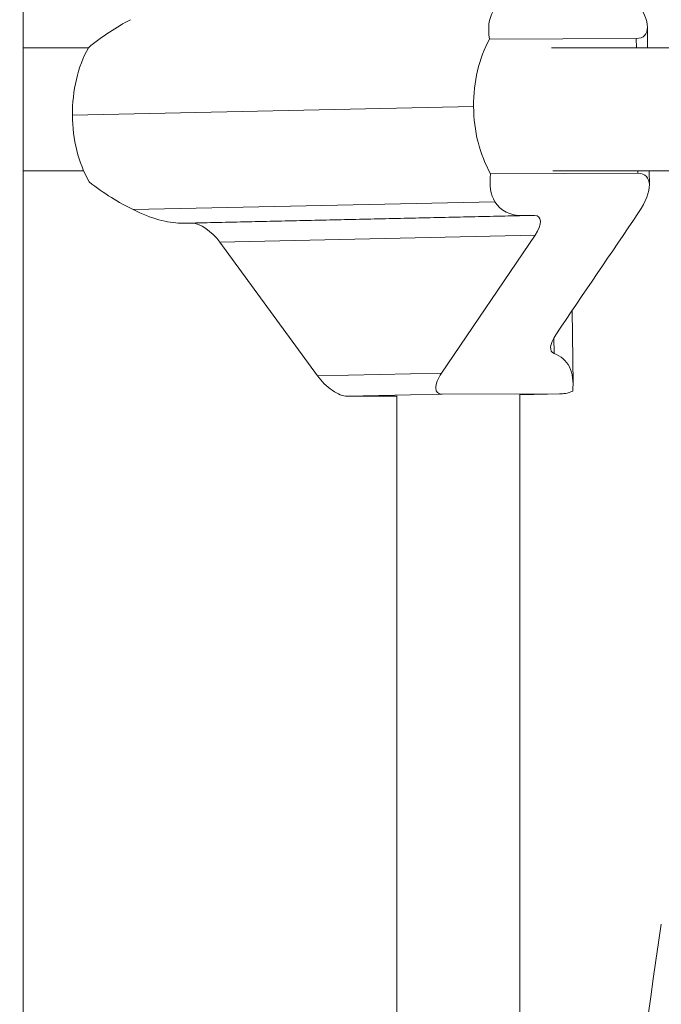
# Model space of a CAD drawing. Extents: x 0 to 25200, y -53460 to 17820.
# Drawn here: x 10062 to 10141, y -13874 to -13753 of the extents above; entities that cross this region are included whole.
import ezdxf

# ---------------------------------------------------------------- set-up
doc = ezdxf.new("R2010")
doc.units = 0
doc.header["$MEASUREMENT"] = 0
doc.header["$PDMODE"] = 1
doc.layers.get('0').update_dxf_attribs({"linetype": 'CONTINUOUS'})
doc.layers.get('DefPoints').update_dxf_attribs({"linetype": 'CONTINUOUS'})
for name, color, linetype, lineweight in [('FRAM3', 1, 'CONTINUOUS', 50), ('外形線', 7, 'CONTINUOUS', 18), ('寸法線', 3, 'CONTINUOUS', 18)]:
    doc.layers.add(name, color=color, linetype=linetype, lineweight=lineweight)
doc.styles.get("Standard").update_dxf_attribs({"font": 'TXT.SHX', "bigfont": 'bigfont.shx'})
doc.dimstyles.new('60ベース', dxfattribs={"dimscale": 60, "dimtxt": 3, "dimasz": 3, "dimexe": 0, "dimexo": 1, "dimgap": 1, "dimtad": 3, "dimdec": 1, "dimdsep": 46, "dimtxsty": 'STANDARD', "dimblk": 'DOTSMALL', "dimcen": 0, "dimclrd": 256, "dimclre": 256, "dimclrt": 7, "dimadec": 3, "dimazin": 2, "dimtfac": 1, "dimtdec": 1, "dimtix": 1, "dimtmove": 2, "dimatfit": 2, "dimldrblk": 'OPEN', "dimfxl": 1, "dimtolj": 1, "dimlwd": -1, "dimlwe": -1, "dimarcsym": 0})

# ---------------------------------------------------------------- blocks, each defined once
blk = doc.blocks.new('_DotSmall')
at = {"layer": 'FRAM3', "color": 0, "const_width": 0.5}
blk.add_lwpolyline([(-0.0625, 0, 1), (0.0625, 0, 1)], format="xyb", close=True, dxfattribs=at)
blk = doc.blocks.new('*D6')
at = {"layer": 'DefPoints', "color": 0}
for p in [(7570.29, -12507.06), (13369.1, -14335.86), (14869.1, -14335.86)]:
    blk.add_point(p, dxfattribs=at)
at = {"layer": '寸法線'}
for p, q in [((7630.29, -12507.06), (14869.1, -12507.06)), ((14869.1, -12507.06), (14869.1, -14335.86)), ((13429.1, -14335.86), (14869.1, -14335.86))]:
    blk.add_line(p, q, dxfattribs=at)
at = {"layer": '寸法線', "xscale": 180, "yscale": 180, "zscale": 180}
for p, rotation in [((14869.1, -12507.06), 90), ((14869.1, -14335.86), 270)]:
    blk.add_blockref('_DotSmall', p, dxfattribs=dict(at, rotation=rotation))
at = {"layer": '寸法線', "color": 7, "insert": (14719.1, -13421.46), "char_height": 180, "attachment_point": 5, "rotation": 90}
blk.add_mtext('\\A1;1828', dxfattribs=at)
blk = doc.blocks.new('_OPEN')
at = {"color": 0, "linetype": 'ByBlock'}
for p, q in [((-1, 0.16667), (0, 0)), ((0, 0), (-1, -0.16667)), ((0, 0), (-1, 0))]:
    blk.add_line(p, q, dxfattribs=at)
blk = doc.blocks.new('*D10')
at = {"layer": 'DefPoints', "color": 0}
for p in [(8170.83, -13421.46), (13369.1, -14335.86), (13869.1, -14335.86)]:
    blk.add_point(p, dxfattribs=at)
at = {"layer": '寸法線'}
for p, q in [((8230.83, -13421.46), (13869.1, -13421.46)), ((13869.1, -13421.46), (13869.1, -14335.86)), ((13429.1, -14335.86), (13869.1, -14335.86))]:
    blk.add_line(p, q, dxfattribs=at)
at = {"layer": '寸法線', "xscale": 180, "yscale": 180, "zscale": 180}
for p, rotation in [((13869.1, -13421.46), 90), ((13869.1, -14335.86), 270)]:
    blk.add_blockref('_DotSmall', p, dxfattribs=dict(at, rotation=rotation))
at = {"layer": '寸法線', "color": 7, "insert": (13719.1, -13878.66), "char_height": 180, "attachment_point": 5, "rotation": 90}
blk.add_mtext('\\A1;914', dxfattribs=at)
blk = doc.blocks.new('*D39')
at = {"layer": 'DefPoints', "color": 0}
for p in [(12805.6, -8710), (12805.6, -11591.44), (4240, -13996.48)]:
    blk.add_point(p, dxfattribs=at)
at = {"layer": '寸法線'}
for p, q in [((4240, -13936.48), (4240, -8710)), ((4240, -8710), (12805.6, -8710)), ((12805.6, -11531.44), (12805.6, -8710))]:
    blk.add_line(p, q, dxfattribs=at)
at = {"layer": '寸法線', "xscale": 180, "yscale": 180, "zscale": 180, "rotation": 180}
blk.add_blockref('_DotSmall', (4240, -8710), dxfattribs=at)
at = {"layer": '寸法線', "xscale": 180, "yscale": 180, "zscale": 180}
blk.add_blockref('_DotSmall', (12805.6, -8710), dxfattribs=at)
at = {"layer": '寸法線', "color": 7, "insert": (8522.8, -8560), "char_height": 180, "attachment_point": 5}
blk.add_mtext('\\A1;8565', dxfattribs=at)

msp = doc.modelspace()

# ---------------------------------------------------------------- linework, layer by layer
at = {"layer": '外形線', "extrusion": (0, 1, 0)}
for p, q in [((10062.39575035, -14332.68822215), (10062.39575035, -12922.9879213)), ((10138.90830838, -13754.28143268), (10138.93979338, -13756.82259715)), ((10119.54549589, -13755.74410344), (10137.53971492, -13755.68842606)), ((10137.53971492, -13755.68842606), (10137.55376729, -13756.82259715)), ((10070.37776309, -13756.82259715), (10062.39575035, -13756.82259715)), ((10176.59561192, -13756.82259715), (10127.1704282, -13756.82259715)), ((10068.43982937, -13765.08458397), (10117.60693983, -13764.00722678)), ((10062.39575035, -13771.90384715), (10069.81067467, -13771.90384715)), ((10137.74425395, -13772.19683801), (10119.69290389, -13772.25269217)), ((10127.33481479, -13771.90384715), (10176.59561192, -13771.90384715)), ((10137.74062379, -13771.90384715), (10137.74425395, -13772.19683801)), ((10139.12664988, -13771.90384715), (10139.14800906, -13773.62775336)), ((10075.87967205, -13776.65793871), (10120.22793317, -13775.68617288)), ((10081.71793512, -13778.3082129), (10123.68863293, -13777.3885446)), ((10083.10011621, -13778.30394347), (10125.07080364, -13777.38427539)), ((10123.68863293, -13777.3885446), (10125.07080364, -13777.38427539)), ((10083.10011621, -13778.30394347), (10081.71793512, -13778.3082129)), ((10086.50248287, -13780.63296412), (10125.13906106, -13779.78635355)), ((10125.13906106, -13779.78635355), (10113.68505496, -13796.70312676)), ((10098.47788015, -13797.03634869), (10086.50248287, -13780.63296412)), ((10129.68384712, -13789.03292889), (10129.79557674, -13798.05066347)), ((10127.43730913, -13792.3893242), (10127.46097865, -13794.29969913)), ((10098.47788015, -13797.03634869), (10113.68505496, -13796.70312676)), ((10102.09822617, -13799.53215516), (10113.73264271, -13799.27722006)), ((10108.20794329, -13799.51060569), (10102.09822617, -13799.53215516)), ((10108.20794329, -13799.48191136), (10108.20794329, -13976.26322215)), ((10113.73264271, -13799.27722006), (10128.12960581, -13799.22627759)), ((10123.28919329, -13799.33234145), (10128.12960581, -13799.22627759)), ((10123.28919329, -13799.34680657), (10128.38724194, -13799.23509735)), ((10123.28919329, -13799.29170733), (10123.28919329, -13976.26322215))]:
    msp.add_line(p, q, dxfattribs=at)
at = {"layer": '外形線', "extrusion": (-1e-16, 1e-16, -1)}
msp.add_ellipse((10134.0945661, -13750.97735727), major_axis=(-4.46744398, 4.33354763), ratio=0.413809361, start_param=1.9777578199, end_param=3.5330966505, dxfattribs=at)
at = {"layer": '外形線'}
for centre, major_axis, ratio, start_param, end_param in [((10132.90711445, -13763.86490183), (-12.48837248, 12.09035369), 0.4145922504, 0.1079076338, 0.5006980489), ((10132.48759411, -13764.06983596), (-11.7912383, -12.19589243), 0.4213222168, 5.7697088049, 6.1795192658), ((10132.92105998, -13763.82060083), (-12.14856682, -12.56548382), 0.4213222168, 6.1636704153, 6.6722527391), ((10084.81609863, -13780.66872316), (-2.24991119, 2.17384468), 0.4137529287, 4.3229070452, 5.8796326513), ((10129.38261871, -13791.95056712), (-2.14361951, -2.2159088), 0.4215621186, 5.1217048634, 6.4784459345), ((10115.48312425, -13796.70428022), (-2.30377898, -2.38284054), 0.4213222168, 5.098761105, 6.6724184432), ((10131.6388578, -13794.39030314), (-4.33848165, -4.48737055), 0.4213222168, 6.6076874901, 7.0339093343)]:
    msp.add_ellipse(centre, major_axis=major_axis, ratio=ratio, start_param=start_param, end_param=end_param, dxfattribs=at)
at = {"layer": '外形線', "extrusion": (-1e-16, -1e-16, -1)}
msp.add_ellipse((10072.10261397, -13765.19725927), major_axis=(12.1675978, 12.56168232), ratio=0.4205449482, start_param=4.9920564864, end_param=5.3839052197, dxfattribs=at)
at = {"layer": '外形線', "extrusion": (-2e-16, 0, -1)}
for centre, major_axis, ratio, start_param, end_param in [((10077.94275322, -13765.06928926), (-0.29265583, 13.35586885), 0.7112744707, 4.7268282435, 5.3944351595), ((10127.10986367, -13763.99193206), (-0.29265583, 13.35586885), 0.7112744707, 4.7268282435, 5.3934934777), ((10126.83471907, -13764.19370262), (-0.28414444, 12.96743672), 0.7112744707, 4.0574404608, 4.7423523381), ((10077.66760861, -13765.27105981), (-0.28414444, 12.96743672), 0.7112744707, 4.0645852944, 4.7423523381), ((10072.0698028, -13765.39371978), (-12.14898786, 11.73824674), 0.4137529287, -2.2465700196, -1.829614725), ((10072.15921961, -13765.1520235), (-12.51715782, 12.09396937), 0.4137529287, 3.5438818143, 4.0524641381), ((10123.4091525, -13779.82306631), (2.18365837, 2.2585976), 0.4213222168, -0.3878039367, 1.1689216693), ((-178152.54073788, -15675.09994072), (239397.25406211, 247470.44891875), 0.4215621186, 1.1764735569, 1.1765297011), ((10116.54195705, -13807.60590082), (12.15056126, 12.5603147), 0.4215621186, -0.1917167416, 0.4884853713)]:
    msp.add_ellipse(centre, major_axis=major_axis, ratio=ratio, start_param=start_param, end_param=end_param, dxfattribs=at)
at = {"layer": '外形線', "extrusion": (-1e-16, 0, -1)}
msp.add_ellipse((10134.41746033, -13777.03825683), major_axis=(4.33683956, 4.48309082), ratio=0.4215621186, start_param=-0.3799027338, end_param=1.1754360968, dxfattribs=at)
at = {"layer": '外形線', "extrusion": (-2e-16, -1e-16, -1)}
msp.add_ellipse((10100.28527189, -13797.03729786), major_axis=(-2.3736763, 2.29342546), ratio=0.4137529287, start_param=3.5437161102, end_param=5.1173734484, dxfattribs=at)
at = {"layer": '外形線'}
msp.add_open_spline([(10133.62049715, -13935.81322167), (10134.5631247, -13911.8644407), (10137.00074236, -13887.94566611), (10140.61209026, -13864.2519791)], degree=3, dxfattribs=at)

# ---------------------------------------------------------------- dimensions: what is measured, and where the dimension line sits
at = {"layer": '寸法線'}
dim = msp.add_linear_dim(base=(12805.5957908, -8710), p1=(4240, -13996.48057296), p2=(12805.5957908, -11591.43741201), text='8565', dimstyle='60ベース', override={"dimdec": 0}, dxfattribs=at)
dim.commit()
dim.dimension.update_dxf_attribs({"geometry": '*D39', "text_midpoint": (8522.7978954, -8560)})
dim = msp.add_linear_dim(base=(14869.09573967, -14335.86322215), p1=(7570.28958868, -12507.06322215), p2=(13369.09573967, -14335.86322215), angle=90, text='1828', dimstyle='60ベース', override={"dimdec": 6}, dxfattribs=at)
dim.commit()
dim.dimension.update_dxf_attribs({"geometry": '*D6', "text_midpoint": (14719.09573967, -13421.46322215)})
dim = msp.add_linear_dim(base=(13869.09573967, -14335.86322215), p1=(8170.82870315, -13421.46322215), p2=(13369.09573967, -14335.86322215), angle=90, dimstyle='60ベース', override={"dimdec": 0}, dxfattribs=at)
dim.commit()
dim.dimension.update_dxf_attribs({"geometry": '*D10', "text_midpoint": (13719.09573967, -13878.66322215)})

doc.saveas('drawing.dxf')
